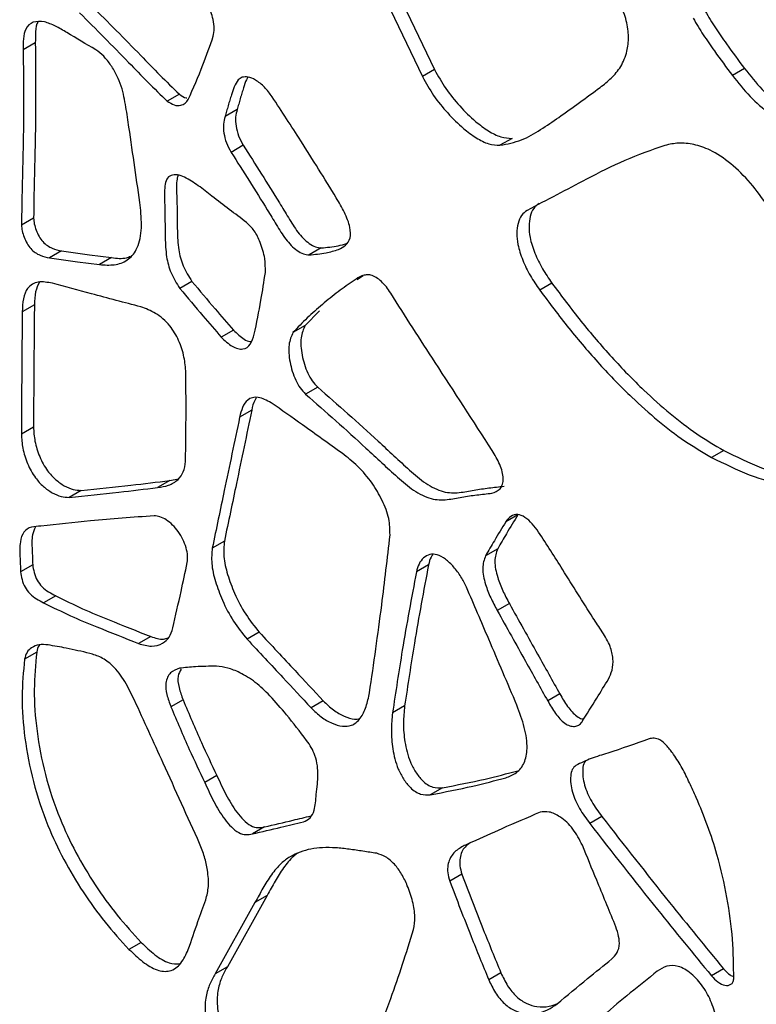
# Model space of a CAD drawing. Units: millimetres. Extents: x 17 to 225, y 22 to 201.
# Drawn here: x 195 to 200, y 142 to 148 of the extents above; entities that cross this region are included whole.
import ezdxf

# ---------------------------------------------------------------- set-up
doc = ezdxf.new("R2010")
doc.units = ezdxf.units.MM

msp = doc.modelspace()

# ---------------------------------------------------------------- linework, layer by layer
at = {"color": 7, "linetype": 'Continuous', "lineweight": 25}
for p, q in [((194.9415, 148.1179), (194.8629, 148.0725)), ((197.5305, 147.9446), (197.4519, 147.8992)), ((199.5394, 147.9518), (199.4608, 147.9065)), ((195.8752, 147.786), (195.7967, 147.7407)), ((196.25, 147.6853), (196.1714, 147.6399)), ((198.0325, 147.4991), (197.9539, 147.4538)), ((196.2895, 147.4538), (196.2109, 147.4084)), ((194.9304, 146.9826), (194.8519, 146.9372)), ((195.1114, 146.7696), (195.0328, 146.7243)), ((196.7949, 146.7891), (196.7164, 146.7437)), ((195.4363, 146.7255), (195.3577, 146.6801)), ((197.0665, 146.6086), (197.0283, 146.5813)), ((195.957, 146.5715), (195.8784, 146.5262)), ((198.29, 146.5611), (198.2115, 146.5157)), ((194.9353, 146.4189), (194.8567, 146.3736)), ((196.7831, 146.38), (196.6906, 146.2853)), ((196.6906, 146.2853), (196.612, 146.24)), ((196.2256, 146.2555), (196.147, 146.2102)), ((196.7721, 145.8863), (196.6935, 145.841)), ((196.3447, 145.7366), (196.2661, 145.6912)), ((194.9294, 145.627), (194.8508, 145.5817)), ((199.4046, 145.4759), (199.326, 145.4305)), ((195.8131, 145.2804), (195.7346, 145.2351)), ((195.8131, 145.2804), (195.8696, 145.2923)), ((195.2394, 145.2166), (195.1608, 145.1712)), ((198.0705, 145.058), (197.9919, 145.0126)), ((196.1674, 144.8881), (196.0888, 144.8427)), ((197.9391, 144.8384), (197.8605, 144.793)), ((194.9243, 144.7337), (194.8458, 144.6883)), ((197.4909, 144.7341), (197.4124, 144.6887)), ((195.074, 144.5337), (194.9954, 144.4884)), ((198.0149, 144.4825), (197.9363, 144.4371)), ((196.3931, 144.2969), (196.3145, 144.2515)), ((195.6893, 144.2689), (195.6108, 144.2235)), ((194.9504, 144.1671), (194.8718, 144.1217)), ((198.3424, 143.8964), (198.2638, 143.8511)), ((195.8993, 143.858), (195.8207, 143.8126)), ((196.8084, 143.8518), (196.7298, 143.8065)), ((197.336, 143.8187), (197.2575, 143.7733)), ((196.1181, 143.3676), (196.0395, 143.3222)), ((197.581, 143.2883), (197.5024, 143.243)), ((198.6141, 143.1025), (198.5356, 143.0572)), ((196.4271, 143.0342), (196.3485, 142.9889)), ((197.7069, 142.7277), (197.6284, 142.6823)), ((196.4442, 142.5899), (196.1868, 142.1279)), ((196.4442, 142.5899), (196.3657, 142.5445)), ((196.3657, 142.5445), (196.1082, 142.0825)), ((195.6272, 142.286), (195.5486, 142.2407)), ((196.1868, 142.1279), (196.1082, 142.0825)), ((199.4034, 142.1146), (199.3249, 142.0693)), ((197.9597, 142.0894), (197.8811, 142.044))]:
    msp.add_line(p, q, dxfattribs=at)
at = {"color": 7, "linetype": 'Continuous', "lineweight": 25, "flags": 128}
for points in [[(196.8611, 149.1328), (197.1919, 148.442), (197.4519, 147.8992)], [(196.9396, 149.1781), (197.2705, 148.4873), (197.5305, 147.9446)], [(195.1114, 146.7696), (195.2933, 146.7449), (195.4363, 146.7255)], [(195.0328, 146.7243), (195.2148, 146.6995), (195.3577, 146.6801)]]:
    msp.add_lwpolyline(points, dxfattribs=at)
at = {"color": 7, "linetype": 'Continuous', "lineweight": 25}
for points, knots in [([(198.6038, 147.8292), (198.6284, 147.8485), (198.6776, 147.8872), (198.7401, 147.9614), (198.7789, 148.052), (198.791, 148.1543), (198.7776, 148.2608), (198.7358, 148.3729), (198.6951, 148.4426), (198.6747, 148.4776)], [0, 0, 0, 0, 0.167179, 0.334445, 0.50009, 0.625512, 0.749601, 0.874497, 1, 1, 1, 1]), ([(196.0952, 148.1614), (196.0984, 148.1774), (196.1048, 148.2098), (196.0964, 148.2655), (196.0812, 148.319), (196.0628, 148.3492), (196.0537, 148.3641)], [0, 0, 0, 0, 0.277441, 0.561157, 0.784374, 1, 1, 1, 1]), ([(195.2288, 148.3124), (195.3351, 148.2063), (195.4831, 148.0585), (195.6702, 147.8624), (195.7545, 147.7812), (195.7967, 147.7407)], [0, 0, 0, 0, 0.559873, 0.780097, 1, 1, 1, 1]), ([(195.3074, 148.3577), (195.4136, 148.2517), (195.5617, 148.1039), (195.7487, 147.9078), (195.8331, 147.8266), (195.8752, 147.786)], [0, 0, 0, 0, 0.559873, 0.780097, 1, 1, 1, 1]), ([(199.2846, 148.3235), (199.3063, 148.2871), (199.3497, 148.2142), (199.4362, 148.0912), (199.5002, 148.0047), (199.5394, 147.9518)], [0, 0, 0, 0, 0.27986, 0.55973, 1, 1, 1, 1]), ([(195.0001, 148.2547), (194.9749, 148.2567), (194.925, 148.2606), (194.8768, 148.2166), (194.8622, 148.1461), (194.8627, 148.0971), (194.8629, 148.0725)], [0, 0, 0, 0, 0.28233, 0.560632, 0.779018, 1, 1, 1, 1]), ([(194.9591, 148.253), (194.9588, 148.2527), (194.9456, 148.2407), (194.9425, 148.1891), (194.9418, 148.1417), (194.9415, 148.1179)], [0, 0, 0, 0, 0.012406, 0.503285, 1, 1, 1, 1]), ([(195.3328, 148.0735), (195.2707, 148.11), (195.1839, 148.161), (195.0722, 148.23), (195.024, 148.2465), (195.0001, 148.2547)], [0, 0, 0, 0, 0.559197, 0.781038, 1, 1, 1, 1]), ([(199.206, 148.2782), (199.2277, 148.2417), (199.2711, 148.1689), (199.3577, 148.0458), (199.4217, 147.9593), (199.4608, 147.9065)], [0, 0, 0, 0, 0.27986, 0.55973, 1, 1, 1, 1]), ([(194.9415, 148.1179), (194.9432, 147.9037), (194.9457, 147.6054), (194.9337, 147.2319), (194.9315, 147.0657), (194.9304, 146.9826)], [0, 0, 0, 0, 0.5598975, 0.7799924, 1, 1, 1, 1]), ([(195.9323, 147.7501), (195.9654, 147.8242), (196.0245, 147.9565), (196.0736, 148.0988), (196.0952, 148.1614)], [0, 0, 0, 0, 0.560007, 1, 1, 1, 1]), ([(194.8629, 148.0725), (194.8647, 147.8583), (194.8671, 147.56), (194.8551, 147.1866), (194.8529, 147.0203), (194.8519, 146.9372)], [0, 0, 0, 0, 0.5598975, 0.7799924, 1, 1, 1, 1]), ([(195.6238, 147.0495), (195.599, 147.2233), (195.5681, 147.4408), (195.5294, 147.7018), (195.5089, 147.8137), (195.4723, 147.9065), (195.4334, 147.9732), (195.3863, 148.0341), (195.3505, 148.0605), (195.3328, 148.0735)], [0, 0, 0, 0, 0.496473, 0.620833, 0.74572, 0.808357, 0.873089, 0.937604, 1, 1, 1, 1]), ([(197.5305, 147.9446), (197.5534, 147.9032), (197.6005, 147.818), (197.6934, 147.7056), (197.7873, 147.6125), (197.8776, 147.5458), (197.9598, 147.5033), (198.0085, 147.5005), (198.0325, 147.4991)], [0, 0, 0, 0, 0.179549, 0.369066, 0.564161, 0.714558, 0.859258, 1, 1, 1, 1]), ([(199.5394, 147.9518), (199.5768, 147.905), (199.6519, 147.8111), (199.7797, 147.7012), (199.9183, 147.6226), (200.0609, 147.5808), (200.1539, 147.5769), (200.2004, 147.575)], [0, 0, 0, 0, 0.186213, 0.373107, 0.558626, 0.779287, 1, 1, 1, 1]), ([(196.2818, 147.8953), (196.2731, 147.8901), (196.251, 147.8769), (196.2304, 147.8344), (196.2148, 147.7878), (196.202, 147.7464), (196.1916, 147.711), (196.1815, 147.6754), (196.1748, 147.6518), (196.1714, 147.6399)], [0, 0, 0, 0, 0.123092, 0.311946, 0.50381, 0.62908, 0.752879, 0.876195, 1, 1, 1, 1]), ([(196.3203, 147.8967), (196.3167, 147.8911), (196.3041, 147.871), (196.2937, 147.8328), (196.2805, 147.7918), (196.2702, 147.7563), (196.2601, 147.7208), (196.2534, 147.6971), (196.25, 147.6853)], [0, 0, 0, 0, 0.098839, 0.350128, 0.514196, 0.676339, 0.83785, 1, 1, 1, 1]), ([(196.4768, 147.7683), (196.461, 147.7901), (196.4285, 147.8348), (196.373, 147.8774), (196.3211, 147.9013), (196.2947, 147.8973), (196.2818, 147.8953)], [0, 0, 0, 0, 0.272213, 0.558604, 0.784283, 1, 1, 1, 1]), ([(197.4519, 147.8992), (197.4748, 147.8578), (197.5219, 147.7727), (197.6149, 147.6603), (197.7087, 147.5671), (197.7991, 147.5004), (197.8813, 147.458), (197.9299, 147.4551), (197.9539, 147.4538)], [0, 0, 0, 0, 0.179549, 0.369066, 0.564161, 0.714558, 0.859258, 1, 1, 1, 1]), ([(199.4608, 147.9065), (199.4983, 147.8596), (199.5733, 147.7658), (199.7011, 147.6559), (199.8397, 147.5773), (199.9823, 147.5354), (200.0753, 147.5315), (200.1218, 147.5296)], [0, 0, 0, 0, 0.186213, 0.373107, 0.558626, 0.779287, 1, 1, 1, 1]), ([(197.9539, 147.4538), (198.0015, 147.463), (198.0972, 147.4816), (198.2183, 147.5548), (198.3871, 147.6705), (198.5146, 147.7638), (198.6038, 147.8292)], [0, 0, 0, 0, 0.185751, 0.373263, 0.56116, 1, 1, 1, 1]), ([(195.7967, 147.7407), (195.8116, 147.7306), (195.8429, 147.7096), (195.8827, 147.7112), (195.9142, 147.7234), (195.9264, 147.7414), (195.9323, 147.7501)], [0, 0, 0, 0, 0.26611, 0.554882, 0.784561, 1, 1, 1, 1]), ([(195.8752, 147.786), (195.8906, 147.7741), (195.9075, 147.761), (195.9222, 147.7607), (195.9235, 147.7607)], [0, 0, 0, 0, 0.907864, 1, 1, 1, 1]), ([(196.8926, 147.1141), (196.8166, 147.2375), (196.6809, 147.4578), (196.5392, 147.6734), (196.4768, 147.7683)], [0, 0, 0, 0, 0.560093, 1, 1, 1, 1]), ([(196.25, 147.6853), (196.2458, 147.67), (196.2371, 147.6387), (196.2408, 147.5793), (196.2564, 147.5151), (196.2786, 147.474), (196.2895, 147.4538)], [0, 0, 0, 0, 0.243879, 0.497187, 0.752979, 1, 1, 1, 1]), ([(196.1714, 147.6399), (196.1672, 147.6246), (196.1585, 147.5933), (196.1622, 147.534), (196.1778, 147.4697), (196.2, 147.4286), (196.2109, 147.4084)], [0, 0, 0, 0, 0.243879, 0.497187, 0.752979, 1, 1, 1, 1]), ([(196.2109, 147.4084), (196.2899, 147.2846), (196.389, 147.1291), (196.5039, 146.9397), (196.5621, 146.8435), (196.6256, 146.7777), (196.6795, 146.7467), (196.7042, 146.7447), (196.7164, 146.7437)], [0, 0, 0, 0, 0.496055, 0.622506, 0.748573, 0.873083, 0.937389, 1, 1, 1, 1]), ([(196.2895, 147.4538), (196.3685, 147.3299), (196.4676, 147.1745), (196.5825, 146.9851), (196.6407, 146.8888), (196.7042, 146.8231), (196.7581, 146.7921), (196.7828, 146.7901), (196.7949, 146.7891)], [0, 0, 0, 0, 0.496055, 0.622506, 0.748573, 0.873083, 0.937389, 1, 1, 1, 1]), ([(199.0237, 147.4536), (198.9358, 147.4227), (198.76, 147.3609), (198.4676, 147.2094), (198.2578, 147.0992), (198.1296, 147.0319)], [0, 0, 0, 0, 0.279726, 0.55985, 1, 1, 1, 1]), ([(199.6925, 147.0589), (199.6553, 147.11), (199.5808, 147.2125), (199.4518, 147.3397), (199.3249, 147.4243), (199.2106, 147.4623), (199.1114, 147.4727), (199.0528, 147.4599), (199.0237, 147.4536)], [0, 0, 0, 0, 0.186477, 0.373944, 0.559282, 0.705964, 0.853728, 1, 1, 1, 1]), ([(195.9094, 147.2479), (195.8937, 147.2539), (195.8622, 147.2659), (195.8207, 147.2622), (195.7905, 147.2372), (195.7765, 147.174), (195.7804, 147.0824), (195.782, 146.9703), (195.7835, 146.8549), (195.7871, 146.7423), (195.816, 146.6248), (195.8576, 146.559), (195.8784, 146.5262)], [0, 0, 0, 0, 0.064009, 0.128557, 0.189552, 0.250939, 0.379331, 0.502308, 0.641041, 0.780576, 0.890323, 1, 1, 1, 1]), ([(195.8673, 147.261), (195.8646, 147.2527), (195.8526, 147.2146), (195.86, 147.1267), (195.8602, 147.0159), (195.8622, 146.9002), (195.8657, 146.7877), (195.8946, 146.6701), (195.9362, 146.6044), (195.957, 146.5715)], [0, 0, 0, 0, 0.045888, 0.209426, 0.366068, 0.542778, 0.720509, 0.8603, 1, 1, 1, 1]), ([(196.3106, 146.9545), (196.2358, 147.0099), (196.1314, 147.0872), (195.9987, 147.1951), (195.9391, 147.2304), (195.9094, 147.2479)], [0, 0, 0, 0, 0.559395, 0.780692, 1, 1, 1, 1]), ([(196.9076, 146.7786), (196.9233, 146.7864), (196.9542, 146.8018), (196.9871, 146.8466), (196.9849, 146.9274), (196.9472, 147.0207), (196.9109, 147.0828), (196.8926, 147.1141)], [0, 0, 0, 0, 0.190232, 0.375287, 0.548955, 0.77208, 1, 1, 1, 1]), ([(195.3577, 146.6801), (195.3904, 146.6781), (195.456, 146.6739), (195.5404, 146.7039), (195.605, 146.7765), (195.6351, 146.8967), (195.6276, 146.9985), (195.6238, 147.0495)], [0, 0, 0, 0, 0.1868383, 0.3741733, 0.5587948, 0.779382, 1, 1, 1, 1]), ([(198.1296, 147.0319), (198.1168, 147.0223), (198.0906, 147.0029), (198.0695, 146.9495), (198.0611, 146.8853), (198.0691, 146.8037), (198.0993, 146.7086), (198.1487, 146.6076), (198.1906, 146.5462), (198.2115, 146.5157)], [0, 0, 0, 0, 0.122565, 0.248673, 0.376013, 0.501403, 0.667069, 0.834612, 1, 1, 1, 1]), ([(198.2082, 147.0773), (198.1953, 147.0677), (198.1692, 147.0483), (198.148, 146.9949), (198.1397, 146.9306), (198.1476, 146.849), (198.1778, 146.754), (198.2272, 146.653), (198.2692, 146.5916), (198.29, 146.5611)], [0, 0, 0, 0, 0.122565, 0.248673, 0.376013, 0.501403, 0.667069, 0.834612, 1, 1, 1, 1]), ([(194.9304, 146.9826), (194.9315, 146.9701), (194.9335, 146.9447), (194.9462, 146.9036), (194.9645, 146.8637), (194.9983, 146.8164), (195.0525, 146.7814), (195.0915, 146.7736), (195.1114, 146.7696)], [0, 0, 0, 0, 0.125107, 0.254276, 0.380901, 0.501638, 0.745561, 1, 1, 1, 1]), ([(194.8519, 146.9372), (194.8529, 146.9247), (194.855, 146.8993), (194.8676, 146.8583), (194.886, 146.8184), (194.9197, 146.771), (194.9739, 146.736), (195.0129, 146.7282), (195.0328, 146.7243)], [0, 0, 0, 0, 0.125107, 0.254276, 0.380901, 0.501638, 0.745561, 1, 1, 1, 1]), ([(196.4328, 146.6299), (196.4331, 146.6594), (196.4336, 146.7203), (196.4053, 146.8151), (196.365, 146.9013), (196.3282, 146.9373), (196.3106, 146.9545)], [0, 0, 0, 0, 0.28071, 0.579114, 0.798666, 1, 1, 1, 1]), ([(196.7164, 146.7437), (196.7535, 146.7469), (196.8198, 146.7526), (196.8808, 146.7707), (196.9076, 146.7786)], [0, 0, 0, 0, 0.560367, 1, 1, 1, 1]), ([(196.7949, 146.7891), (196.8322, 146.7921), (196.889, 146.7966), (196.9413, 146.8117), (196.9593, 146.8169)], [0, 0, 0, 0, 0.6556656, 1, 1, 1, 1]), ([(195.4363, 146.7255), (195.4699, 146.7215), (195.514, 146.7164), (195.5497, 146.7313), (195.5582, 146.7349)], [0, 0, 0, 0, 0.761562, 1, 1, 1, 1]), ([(196.3612, 146.2284), (196.3762, 146.302), (196.403, 146.4335), (196.4237, 146.5699), (196.4328, 146.6299)], [0, 0, 0, 0, 0.5599997, 1, 1, 1, 1]), ([(197.009, 146.5784), (196.9742, 146.5541), (196.9034, 146.5048), (196.8025, 146.4225), (196.7033, 146.3364), (196.6424, 146.2721), (196.612, 146.24)], [0, 0, 0, 0, 0.246134, 0.499959, 0.750055, 1, 1, 1, 1]), ([(197.2455, 146.4959), (197.2364, 146.5095), (197.2181, 146.537), (197.1855, 146.5716), (197.1513, 146.5988), (197.117, 146.614), (197.086, 146.6153), (197.0488, 146.6049), (197.025, 146.589), (197.009, 146.5784)], [0, 0, 0, 0, 0.125283, 0.253458, 0.379109, 0.499814, 0.620732, 0.746207, 1, 1, 1, 1]), ([(195.0524, 146.5597), (195.0208, 146.5653), (194.958, 146.5763), (194.8895, 146.5383), (194.8609, 146.461), (194.8581, 146.4028), (194.8567, 146.3736)], [0, 0, 0, 0, 0.282675, 0.560519, 0.779052, 1, 1, 1, 1]), ([(194.9681, 146.5661), (194.9584, 146.5466), (194.938, 146.5055), (194.9362, 146.4487), (194.9353, 146.4189)], [0, 0, 0, 0, 0.4760297, 1, 1, 1, 1]), ([(195.626, 146.4062), (195.519, 146.4343), (195.328, 146.4845), (195.1366, 146.5367), (195.0524, 146.5597)], [0, 0, 0, 0, 0.559999, 1, 1, 1, 1]), ([(195.8784, 146.5262), (195.9282, 146.4666), (196.0171, 146.3603), (196.1074, 146.256), (196.147, 146.2102)], [0, 0, 0, 0, 0.559949, 1, 1, 1, 1]), ([(195.957, 146.5715), (196.0068, 146.512), (196.0957, 146.4056), (196.1859, 146.3014), (196.2256, 146.2555)], [0, 0, 0, 0, 0.559949, 1, 1, 1, 1]), ([(198.2115, 146.5157), (198.2738, 146.4325), (198.3988, 146.2657), (198.5985, 146.0321), (198.7923, 145.8315), (198.9774, 145.6667), (199.1508, 145.5329), (199.2677, 145.4646), (199.326, 145.4305)], [0, 0, 0, 0, 0.186683, 0.374145, 0.56116, 0.707652, 0.854005, 1, 1, 1, 1]), ([(198.29, 146.5611), (198.3524, 146.4779), (198.4774, 146.3111), (198.6771, 146.0774), (198.8708, 145.8769), (199.056, 145.7121), (199.2294, 145.5783), (199.3462, 145.51), (199.4046, 145.4759)], [0, 0, 0, 0, 0.186683, 0.374145, 0.56116, 0.707652, 0.854005, 1, 1, 1, 1]), ([(197.9036, 145.4754), (197.7805, 145.6657), (197.609, 145.9307), (197.3881, 146.2697), (197.293, 146.4205), (197.2455, 146.4959)], [0, 0, 0, 0, 0.559964, 0.779995, 1, 1, 1, 1]), ([(194.9353, 146.4189), (194.934, 146.2712), (194.9317, 146.0074), (194.9301, 145.7433), (194.9294, 145.627)], [0, 0, 0, 0, 0.56, 1, 1, 1, 1]), ([(195.9175, 145.9804), (195.915, 146.0134), (195.9098, 146.0799), (195.8756, 146.1871), (195.8126, 146.295), (195.7203, 146.3722), (195.6576, 146.3948), (195.626, 146.4062)], [0, 0, 0, 0, 0.188853, 0.379778, 0.561323, 0.778455, 1, 1, 1, 1]), ([(194.8567, 146.3736), (194.8554, 146.2259), (194.8531, 145.9621), (194.8515, 145.6979), (194.8508, 145.5817)], [0, 0, 0, 0, 0.56, 1, 1, 1, 1]), ([(196.6906, 146.2853), (196.6798, 146.2608), (196.6569, 146.2089), (196.6672, 146.0958), (196.6955, 145.9974), (196.7347, 145.9247), (196.7598, 145.8989), (196.7721, 145.8863)], [0, 0, 0, 0, 0.2430429, 0.5136323, 0.772155, 0.8888837, 1, 1, 1, 1]), ([(196.147, 146.2102), (196.1703, 146.1878), (196.2053, 146.1541), (196.2539, 146.1343), (196.2986, 146.1299), (196.3403, 146.1605), (196.3542, 146.2056), (196.3612, 146.2284)], [0, 0, 0, 0, 0.250078, 0.377397, 0.50167, 0.748796, 1, 1, 1, 1]), ([(196.2256, 146.2555), (196.2487, 146.2336), (196.2835, 146.2006), (196.3243, 146.1816), (196.3385, 146.1809), (196.3416, 146.1807)], [0, 0, 0, 0, 0.606214, 0.914846, 1, 1, 1, 1]), ([(196.612, 146.24), (196.6012, 146.2154), (196.5784, 146.1635), (196.5887, 146.0505), (196.6169, 145.9521), (196.6562, 145.8794), (196.6813, 145.8536), (196.6935, 145.841)], [0, 0, 0, 0, 0.2430429, 0.5136323, 0.772155, 0.8888837, 1, 1, 1, 1]), ([(195.9154, 145.4043), (195.9169, 145.5112), (195.9196, 145.7021), (195.9181, 145.8953), (195.9175, 145.9804)], [0, 0, 0, 0, 0.5599848, 1, 1, 1, 1]), ([(196.7721, 145.8863), (196.9032, 145.7712), (197.0686, 145.6259), (197.2656, 145.4408), (197.3679, 145.3482), (197.4738, 145.2554), (197.5881, 145.1997), (197.6916, 145.1993), (197.7856, 145.2193), (197.8826, 145.233), (197.9478, 145.2403), (197.9804, 145.244)], [0, 0, 0, 0, 0.313591, 0.395743, 0.47785, 0.559997, 0.647785, 0.735874, 0.824034, 0.912044, 1, 1, 1, 1]), ([(196.4712, 145.7846), (196.4424, 145.7996), (196.385, 145.8294), (196.3174, 145.8117), (196.2824, 145.7569), (196.2716, 145.7132), (196.2661, 145.6912)], [0, 0, 0, 0, 0.281241, 0.5591, 0.778623, 1, 1, 1, 1]), ([(196.3749, 145.8159), (196.371, 145.8108), (196.3553, 145.7903), (196.3492, 145.7596), (196.3447, 145.7366)], [0, 0, 0, 0, 0.250254, 1, 1, 1, 1]), ([(196.6935, 145.841), (196.8246, 145.7258), (196.99, 145.5805), (197.1871, 145.3954), (197.2893, 145.3029), (197.3953, 145.2101), (197.5095, 145.1543), (197.613, 145.1539), (197.7071, 145.1739), (197.804, 145.1877), (197.8693, 145.195), (197.9019, 145.1986)], [0, 0, 0, 0, 0.313591, 0.395743, 0.47785, 0.559997, 0.647785, 0.735874, 0.824034, 0.912044, 1, 1, 1, 1]), ([(196.9302, 145.4571), (196.8446, 145.5187), (196.6917, 145.6288), (196.5386, 145.737), (196.4712, 145.7846)], [0, 0, 0, 0, 0.559994, 1, 1, 1, 1]), ([(196.2661, 145.6912), (196.233, 145.5329), (196.1738, 145.2501), (196.1148, 144.9672), (196.0888, 144.8427)], [0, 0, 0, 0, 0.56, 1, 1, 1, 1]), ([(196.3447, 145.7366), (196.3115, 145.5782), (196.2524, 145.2954), (196.1934, 145.0125), (196.1674, 144.8881)], [0, 0, 0, 0, 0.56, 1, 1, 1, 1]), ([(194.9294, 145.627), (194.9313, 145.5967), (194.9353, 145.5355), (194.966, 145.4361), (195.0134, 145.3475), (195.0723, 145.2845), (195.1296, 145.2445), (195.1874, 145.219), (195.2223, 145.2174), (195.2394, 145.2166)], [0, 0, 0, 0, 0.16636, 0.335817, 0.499163, 0.621839, 0.748497, 0.876318, 1, 1, 1, 1]), ([(194.8508, 145.5817), (194.8528, 145.5513), (194.8567, 145.4901), (194.8874, 145.3907), (194.9348, 145.3022), (194.9937, 145.2392), (195.051, 145.1992), (195.1088, 145.1737), (195.1437, 145.172), (195.1608, 145.1712)], [0, 0, 0, 0, 0.16636, 0.335817, 0.499163, 0.621839, 0.748497, 0.876318, 1, 1, 1, 1]), ([(197.2412, 144.9274), (197.2407, 144.9619), (197.2396, 145.0326), (197.1929, 145.1529), (197.1243, 145.2708), (197.0333, 145.3769), (196.9645, 145.4304), (196.9302, 145.4571)], [0, 0, 0, 0, 0.183043, 0.37419, 0.564296, 0.782872, 1, 1, 1, 1]), ([(197.9019, 145.1986), (197.9213, 145.2052), (197.9504, 145.2151), (197.9715, 145.2542), (197.9794, 145.3048), (197.9559, 145.387), (197.9212, 145.4456), (197.9036, 145.4754)], [0, 0, 0, 0, 0.252445, 0.37929, 0.50118, 0.7463, 1, 1, 1, 1]), ([(199.326, 145.4305), (199.4079, 145.3903), (199.572, 145.3096), (199.8124, 145.2402), (200.0261, 145.2132), (200.2097, 145.227), (200.3668, 145.2641), (200.4719, 145.2879), (200.5244, 145.2998)], [0, 0, 0, 0, 0.186743, 0.374693, 0.56208, 0.708246, 0.854104, 1, 1, 1, 1]), ([(199.4046, 145.4759), (199.4864, 145.4357), (199.6506, 145.355), (199.8909, 145.2855), (200.1047, 145.2585), (200.2883, 145.2723), (200.4454, 145.3095), (200.5505, 145.3332), (200.603, 145.3451)], [0, 0, 0, 0, 0.186743, 0.374693, 0.56208, 0.708246, 0.854104, 1, 1, 1, 1]), ([(195.7346, 145.2351), (195.7587, 145.2385), (195.808, 145.2456), (195.8646, 145.2809), (195.9051, 145.3324), (195.912, 145.3806), (195.9154, 145.4043)], [0, 0, 0, 0, 0.274829, 0.561029, 0.784188, 1, 1, 1, 1]), ([(195.2394, 145.2166), (195.3469, 145.2274), (195.539, 145.2466), (195.7294, 145.2701), (195.8131, 145.2804)], [0, 0, 0, 0, 0.5599887, 1, 1, 1, 1]), ([(195.1608, 145.1712), (195.2684, 145.182), (195.4604, 145.2012), (195.6508, 145.2247), (195.7346, 145.2351)], [0, 0, 0, 0, 0.5599887, 1, 1, 1, 1]), ([(195.712, 145.0519), (195.574, 145.0416), (195.3277, 145.023), (195.0845, 144.9964), (194.9775, 144.9847)], [0, 0, 0, 0, 0.559953, 1, 1, 1, 1]), ([(195.9267, 144.7484), (195.9281, 144.7629), (195.9309, 144.7925), (195.9199, 144.8452), (195.8998, 144.899), (195.8699, 144.9506), (195.8321, 144.9939), (195.791, 145.0263), (195.7495, 145.0481), (195.7243, 145.0507), (195.712, 145.0519)], [0, 0, 0, 0, 0.121172, 0.246653, 0.373689, 0.499787, 0.625858, 0.75286, 0.878535, 1, 1, 1, 1]), ([(198.0705, 145.058), (198.0456, 145.0174), (198.0011, 144.9451), (197.958, 144.871), (197.9391, 144.8384)], [0, 0, 0, 0, 0.560008, 1, 1, 1, 1]), ([(198.2048, 144.9461), (198.1914, 144.9645), (198.1644, 145.0016), (198.117, 145.0442), (198.065, 145.0669), (198.0214, 145.0519), (198.0019, 145.0258), (197.9919, 145.0126)], [0, 0, 0, 0, 0.189151, 0.379689, 0.560087, 0.777427, 1, 1, 1, 1]), ([(194.9775, 144.9847), (194.9565, 144.9839), (194.9147, 144.9822), (194.8627, 144.9526), (194.8394, 144.8806), (194.8419, 144.7869), (194.8445, 144.7212), (194.8458, 144.6883)], [0, 0, 0, 0, 0.187892, 0.372884, 0.560448, 0.780375, 1, 1, 1, 1]), ([(194.9423, 144.9807), (194.9346, 144.9639), (194.916, 144.9235), (194.921, 144.8316), (194.9232, 144.7663), (194.9243, 144.7337)], [0, 0, 0, 0, 0.260717, 0.630613, 1, 1, 1, 1]), ([(197.9919, 145.0126), (197.967, 144.9721), (197.9225, 144.8997), (197.8795, 144.8256), (197.8605, 144.793)], [0, 0, 0, 0, 0.560008, 1, 1, 1, 1]), ([(197.1083, 143.9044), (197.1356, 144.0934), (197.1844, 144.4312), (197.2238, 144.7757), (197.2412, 144.9274)], [0, 0, 0, 0, 0.559946, 1, 1, 1, 1]), ([(198.5571, 144.3907), (198.4918, 144.4948), (198.3753, 144.6806), (198.2569, 144.8649), (198.2048, 144.9461)], [0, 0, 0, 0, 0.560018, 1, 1, 1, 1]), ([(196.1674, 144.8881), (196.1644, 144.8554), (196.1584, 144.789), (196.1857, 144.6697), (196.2332, 144.5426), (196.301, 144.4117), (196.3628, 144.3346), (196.3931, 144.2969)], [0, 0, 0, 0, 0.18193, 0.37038, 0.563421, 0.786487, 1, 1, 1, 1]), ([(196.0888, 144.8427), (196.0859, 144.8101), (196.0799, 144.7437), (196.1071, 144.6243), (196.1546, 144.4972), (196.2224, 144.3664), (196.2843, 144.2892), (196.3145, 144.2515)], [0, 0, 0, 0, 0.1819301, 0.3703798, 0.5634214, 0.7864873, 1, 1, 1, 1]), ([(197.7372, 144.5882), (197.7259, 144.6114), (197.7029, 144.6587), (197.655, 144.7215), (197.602, 144.773), (197.5462, 144.8041), (197.4965, 144.8038), (197.457, 144.7807), (197.4268, 144.7426), (197.4171, 144.7064), (197.4124, 144.6887)], [0, 0, 0, 0, 0.1234417, 0.2522092, 0.3787528, 0.4993222, 0.6201133, 0.7469036, 0.876091, 1, 1, 1, 1]), ([(197.5191, 144.7997), (197.5151, 144.7949), (197.501, 144.7783), (197.4951, 144.7525), (197.4909, 144.7341)], [0, 0, 0, 0, 0.286661, 1, 1, 1, 1]), ([(197.8605, 144.793), (197.8516, 144.7674), (197.8338, 144.7162), (197.8558, 144.6135), (197.8921, 144.5205), (197.9216, 144.4649), (197.9363, 144.4371)], [0, 0, 0, 0, 0.276146, 0.552856, 0.777371, 1, 1, 1, 1]), ([(197.9391, 144.8384), (197.9302, 144.8128), (197.9124, 144.7615), (197.9344, 144.6588), (197.9706, 144.5659), (198.0002, 144.5102), (198.0149, 144.4825)], [0, 0, 0, 0, 0.276146, 0.552856, 0.777371, 1, 1, 1, 1]), ([(194.9243, 144.7337), (194.9268, 144.7173), (194.9318, 144.6848), (194.9511, 144.6341), (194.9851, 144.5865), (195.0286, 144.5571), (195.0587, 144.5416), (195.074, 144.5337)], [0, 0, 0, 0, 0.190711, 0.380797, 0.558073, 0.775479, 1, 1, 1, 1]), ([(195.8329, 144.3248), (195.8508, 144.4035), (195.883, 144.544), (195.9133, 144.6859), (195.9267, 144.7484)], [0, 0, 0, 0, 0.560002, 1, 1, 1, 1]), ([(197.4909, 144.7341), (197.4593, 144.5653), (197.4028, 144.264), (197.3564, 143.9548), (197.336, 143.8187)], [0, 0, 0, 0, 0.560023, 1, 1, 1, 1]), ([(194.8458, 144.6883), (194.8483, 144.672), (194.8533, 144.6394), (194.8726, 144.5888), (194.9065, 144.5411), (194.95, 144.5117), (194.9801, 144.4962), (194.9954, 144.4884)], [0, 0, 0, 0, 0.190711, 0.380797, 0.558073, 0.775479, 1, 1, 1, 1]), ([(197.4124, 144.6887), (197.3807, 144.52), (197.3242, 144.2186), (197.2779, 143.9094), (197.2575, 143.7733)], [0, 0, 0, 0, 0.560023, 1, 1, 1, 1]), ([(195.074, 144.5337), (195.1318, 144.5047), (195.2474, 144.4468), (195.4522, 144.3634), (195.5994, 144.3047), (195.6893, 144.2689)], [0, 0, 0, 0, 0.279743, 0.559878, 1, 1, 1, 1]), ([(198.0636, 143.8234), (198.0029, 143.9662), (197.8944, 144.2212), (197.7852, 144.4761), (197.7372, 144.5882)], [0, 0, 0, 0, 0.5600043, 1, 1, 1, 1]), ([(194.9954, 144.4884), (195.0532, 144.4594), (195.1688, 144.4014), (195.3736, 144.3181), (195.5208, 144.2594), (195.6108, 144.2235)], [0, 0, 0, 0, 0.279743, 0.559878, 1, 1, 1, 1]), ([(198.0149, 144.4825), (198.076, 144.3731), (198.185, 144.1776), (198.2943, 143.9824), (198.3424, 143.8964)], [0, 0, 0, 0, 0.56, 1, 1, 1, 1]), ([(197.9363, 144.4371), (197.9974, 144.3277), (198.1064, 144.1323), (198.2157, 143.937), (198.2638, 143.8511)], [0, 0, 0, 0, 0.56, 1, 1, 1, 1]), ([(198.6574, 143.9927), (198.6661, 144.0114), (198.6836, 144.0489), (198.6904, 144.1216), (198.6713, 144.2115), (198.6171, 144.301), (198.5773, 144.3605), (198.5571, 144.3907)], [0, 0, 0, 0, 0.191102, 0.382611, 0.561624, 0.777111, 1, 1, 1, 1]), ([(195.6108, 144.2235), (195.6394, 144.2155), (195.6972, 144.1994), (195.7641, 144.2194), (195.8123, 144.2607), (195.826, 144.3036), (195.8329, 144.3248)], [0, 0, 0, 0, 0.279473, 0.563984, 0.784079, 1, 1, 1, 1]), ([(196.3931, 144.2969), (196.4706, 144.2139), (196.6091, 144.0657), (196.7475, 143.9172), (196.8084, 143.8518)], [0, 0, 0, 0, 0.559984, 1, 1, 1, 1]), ([(195.0238, 144.2149), (195.0042, 144.2164), (194.9648, 144.2194), (194.9193, 144.2005), (194.8849, 144.17), (194.8762, 144.1377), (194.8718, 144.1217)], [0, 0, 0, 0, 0.2800539, 0.5631989, 0.7835842, 1, 1, 1, 1]), ([(194.9699, 144.2153), (194.9687, 144.2141), (194.9576, 144.2035), (194.9538, 144.1842), (194.9504, 144.1671)], [0, 0, 0, 0, 0.109881, 1, 1, 1, 1]), ([(195.294, 144.16), (195.2432, 144.1717), (195.1526, 144.1924), (195.0631, 144.208), (195.0238, 144.2149)], [0, 0, 0, 0, 0.5600156, 1, 1, 1, 1]), ([(195.6893, 144.2689), (195.7186, 144.2593), (195.7605, 144.2456), (195.7934, 144.257), (195.8032, 144.2604)], [0, 0, 0, 0, 0.70065, 1, 1, 1, 1]), ([(196.3145, 144.2515), (196.3921, 144.1685), (196.5306, 144.0203), (196.6689, 143.8718), (196.7298, 143.8065)], [0, 0, 0, 0, 0.559984, 1, 1, 1, 1]), ([(194.9504, 144.1671), (194.9428, 144.087), (194.9274, 143.9258), (194.947, 143.6575), (195.0006, 143.3763), (195.088, 143.1089), (195.2013, 142.8672), (195.3275, 142.6561), (195.4696, 142.4583), (195.5748, 142.3433), (195.6272, 142.286)], [0, 0, 0, 0, 0.139412, 0.280897, 0.422051, 0.561855, 0.67148, 0.781411, 0.891214, 1, 1, 1, 1]), ([(195.5838, 143.8568), (195.5644, 143.8974), (195.5261, 143.9777), (195.4501, 144.0799), (195.3672, 144.1374), (195.3185, 144.1525), (195.294, 144.16)], [0, 0, 0, 0, 0.283392, 0.558935, 0.778061, 1, 1, 1, 1]), ([(194.8718, 144.1217), (194.8642, 144.0417), (194.8489, 143.8805), (194.8684, 143.6121), (194.922, 143.3309), (195.0094, 143.0636), (195.1227, 142.8218), (195.2489, 142.6107), (195.3911, 142.413), (195.4963, 142.2979), (195.5486, 142.2407)], [0, 0, 0, 0, 0.139412, 0.280897, 0.422051, 0.561855, 0.67148, 0.781411, 0.891214, 1, 1, 1, 1]), ([(195.876, 144.0632), (195.8551, 144.0559), (195.8137, 144.0413), (195.7833, 143.9769), (195.7909, 143.8927), (195.8107, 143.8394), (195.8207, 143.8126)], [0, 0, 0, 0, 0.282864, 0.561834, 0.779948, 1, 1, 1, 1]), ([(195.8878, 144.058), (195.8791, 144.0441), (195.8607, 144.0145), (195.87, 143.9374), (195.8895, 143.8845), (195.8993, 143.858)], [0, 0, 0, 0, 0.305824, 0.651378, 1, 1, 1, 1]), ([(196.1159, 144.0758), (196.0702, 144.0759), (195.9885, 144.0762), (195.9104, 144.0672), (195.876, 144.0632)], [0, 0, 0, 0, 0.560024, 1, 1, 1, 1]), ([(196.4625, 143.8854), (196.4312, 143.9159), (196.368, 143.9776), (196.2738, 144.0337), (196.1883, 144.0684), (196.1398, 144.0733), (196.1159, 144.0758)], [0, 0, 0, 0, 0.276696, 0.560259, 0.782682, 1, 1, 1, 1]), ([(198.4844, 143.7139), (198.5169, 143.7657), (198.5749, 143.8583), (198.6322, 143.9516), (198.6574, 143.9927)], [0, 0, 0, 0, 0.560009, 1, 1, 1, 1]), ([(196.7298, 143.8065), (196.7514, 143.7857), (196.7952, 143.7434), (196.8654, 143.704), (196.933, 143.6836), (196.9994, 143.6897), (197.0522, 143.7358), (197.0889, 143.8118), (197.1019, 143.8736), (197.1083, 143.9044)], [0, 0, 0, 0, 0.123854, 0.251471, 0.378411, 0.501364, 0.664362, 0.832932, 1, 1, 1, 1]), ([(198.3424, 143.8964), (198.3583, 143.869), (198.3897, 143.815), (198.441, 143.7572), (198.4792, 143.7357), (198.4931, 143.7347), (198.4972, 143.7344)], [0, 0, 0, 0, 0.378419, 0.743824, 0.925022, 1, 1, 1, 1]), ([(196.0066, 142.9263), (195.9282, 143.1001), (195.7882, 143.4105), (195.6463, 143.7204), (195.5838, 143.8568)], [0, 0, 0, 0, 0.559996, 1, 1, 1, 1]), ([(195.8993, 143.858), (195.9383, 143.766), (196.008, 143.6018), (196.0844, 143.4392), (196.1181, 143.3676)], [0, 0, 0, 0, 0.560061, 1, 1, 1, 1]), ([(196.6997, 143.5956), (196.6569, 143.652), (196.5805, 143.7526), (196.4986, 143.8448), (196.4625, 143.8854)], [0, 0, 0, 0, 0.5600167, 1, 1, 1, 1]), ([(196.8084, 143.8518), (196.83, 143.831), (196.8738, 143.7886), (196.9437, 143.7501), (197.0033, 143.7294), (197.0338, 143.7347), (197.0447, 143.7366)], [0, 0, 0, 0, 0.275544, 0.559459, 0.841866, 1, 1, 1, 1]), ([(198.2638, 143.8511), (198.2797, 143.8237), (198.311, 143.77), (198.3627, 143.7109), (198.4072, 143.6881), (198.4383, 143.685), (198.466, 143.6921), (198.4783, 143.7067), (198.4844, 143.7139)], [0, 0, 0, 0, 0.253679, 0.498633, 0.620102, 0.747199, 0.875809, 1, 1, 1, 1]), ([(195.8207, 143.8126), (195.8597, 143.7206), (195.9294, 143.5565), (196.0059, 143.3938), (196.0395, 143.3222)], [0, 0, 0, 0, 0.560061, 1, 1, 1, 1]), ([(197.2575, 143.7733), (197.2538, 143.7368), (197.2465, 143.6635), (197.2555, 143.5417), (197.2819, 143.4307), (197.327, 143.3446), (197.3758, 143.2806), (197.4421, 143.2394), (197.4821, 143.2418), (197.5024, 143.243)], [0, 0, 0, 0, 0.186077, 0.373279, 0.560084, 0.655156, 0.749907, 0.873128, 1, 1, 1, 1]), ([(197.336, 143.8187), (197.3324, 143.7822), (197.3251, 143.7089), (197.3341, 143.5871), (197.3604, 143.476), (197.4056, 143.3899), (197.4543, 143.326), (197.5207, 143.2847), (197.5607, 143.2871), (197.581, 143.2883)], [0, 0, 0, 0, 0.186077, 0.373279, 0.560084, 0.655156, 0.749907, 0.873128, 1, 1, 1, 1]), ([(197.9918, 143.3529), (198.0158, 143.3624), (198.064, 143.3814), (198.1151, 143.4448), (198.1367, 143.5463), (198.1173, 143.6797), (198.0816, 143.7754), (198.0636, 143.8234)], [0, 0, 0, 0, 0.187222, 0.374827, 0.557981, 0.778407, 1, 1, 1, 1]), ([(196.7733, 143.3697), (196.773, 143.3899), (196.7725, 143.4303), (196.7579, 143.4925), (196.7325, 143.5498), (196.7106, 143.5803), (196.6997, 143.5956)], [0, 0, 0, 0, 0.2827187, 0.5652347, 0.7823193, 1, 1, 1, 1]), ([(198.9206, 143.6054), (198.8318, 143.5735), (198.7079, 143.5292), (198.5448, 143.4809), (198.4785, 143.449), (198.4454, 143.433)], [0, 0, 0, 0, 0.5598992, 0.7802089, 1, 1, 1, 1]), ([(199.0795, 143.505), (199.0658, 143.5235), (199.039, 143.5598), (198.994, 143.6016), (198.9524, 143.6124), (198.9313, 143.6077), (198.9206, 143.6054)], [0, 0, 0, 0, 0.284651, 0.557969, 0.776776, 1, 1, 1, 1]), ([(198.5099, 143.4619), (198.5069, 143.4589), (198.4955, 143.4473), (198.4869, 143.396), (198.4957, 143.3081), (198.5455, 143.1968), (198.5913, 143.1339), (198.6141, 143.1025)], [0, 0, 0, 0, 0.049233, 0.186399, 0.463032, 0.731656, 1, 1, 1, 1]), ([(199.4696, 142.0495), (199.4688, 142.1341), (199.4672, 142.3039), (199.4303, 142.5755), (199.3733, 142.8233), (199.3028, 143.0407), (199.2405, 143.196), (199.183, 143.3203), (199.1378, 143.4164), (199.0989, 143.4756), (199.0795, 143.505)], [0, 0, 0, 0, 0.186876, 0.375105, 0.562374, 0.684928, 0.807014, 0.871358, 0.936079, 1, 1, 1, 1]), ([(197.581, 143.2883), (197.6735, 143.3063), (197.8387, 143.3383), (197.9996, 143.3799), (198.0703, 143.3982)], [0, 0, 0, 0, 0.559994, 1, 1, 1, 1]), ([(198.4454, 143.433), (198.437, 143.4253), (198.4198, 143.4095), (198.4076, 143.3516), (198.4174, 143.2625), (198.4669, 143.1516), (198.5127, 143.0886), (198.5356, 143.0572)], [0, 0, 0, 0, 0.121667, 0.248383, 0.503941, 0.7521, 1, 1, 1, 1]), ([(196.0395, 143.3222), (196.0586, 143.2813), (196.0967, 143.1999), (196.1542, 143.0999), (196.2116, 143.0324), (196.2601, 142.9938), (196.308, 142.9812), (196.335, 142.9863), (196.3485, 142.9889)], [0, 0, 0, 0, 0.250628, 0.498839, 0.625021, 0.749034, 0.873537, 1, 1, 1, 1]), ([(196.1181, 143.3676), (196.1372, 143.3267), (196.1753, 143.2453), (196.2328, 143.1453), (196.2901, 143.0778), (196.3386, 143.0392), (196.3866, 143.0265), (196.4135, 143.0316), (196.4271, 143.0342)], [0, 0, 0, 0, 0.250628, 0.498839, 0.625021, 0.749034, 0.873537, 1, 1, 1, 1]), ([(196.7625, 143.2446), (196.7658, 143.267), (196.7717, 143.3072), (196.7728, 143.3506), (196.7733, 143.3697)], [0, 0, 0, 0, 0.5599594, 1, 1, 1, 1]), ([(197.5024, 143.243), (197.5949, 143.2609), (197.7601, 143.2929), (197.921, 143.3346), (197.9918, 143.3529)], [0, 0, 0, 0, 0.559994, 1, 1, 1, 1]), ([(196.6797, 143.0674), (196.6951, 143.0745), (196.7258, 143.0888), (196.7568, 143.15), (196.7603, 143.2087), (196.7625, 143.2446)], [0, 0, 0, 0, 0.281439, 0.562475, 1, 1, 1, 1]), ([(198.2141, 143.1296), (198.1312, 143.0944), (197.9832, 143.0315), (197.8369, 142.9655), (197.7725, 142.9364)], [0, 0, 0, 0, 0.559991, 1, 1, 1, 1]), ([(198.4883, 142.9155), (198.4693, 142.952), (198.431, 143.026), (198.3494, 143.1009), (198.2726, 143.1382), (198.2334, 143.1324), (198.2141, 143.1296)], [0, 0, 0, 0, 0.276625, 0.559532, 0.782798, 1, 1, 1, 1]), ([(196.3485, 142.9889), (196.4103, 143.0036), (196.5206, 143.0299), (196.6311, 143.0559), (196.6797, 143.0674)], [0, 0, 0, 0, 0.56002, 1, 1, 1, 1]), ([(196.4271, 143.0342), (196.4889, 143.049), (196.5895, 143.073), (196.6902, 143.0967), (196.729, 143.1059)], [0, 0, 0, 0, 0.614116, 1, 1, 1, 1]), ([(198.6141, 143.1025), (198.7599, 142.9159), (199.0202, 142.5826), (199.2863, 142.2576), (199.4034, 142.1146)], [0, 0, 0, 0, 0.560009, 1, 1, 1, 1]), ([(198.5356, 143.0572), (198.6813, 142.8705), (198.9416, 142.5372), (199.2078, 142.2123), (199.3249, 142.0693)], [0, 0, 0, 0, 0.560009, 1, 1, 1, 1]), ([(196.0469, 142.5624), (196.054, 142.5902), (196.0683, 142.6467), (196.0608, 142.7447), (196.0411, 142.8394), (196.018, 142.8976), (196.0066, 142.9263)], [0, 0, 0, 0, 0.276222, 0.560594, 0.783353, 1, 1, 1, 1]), ([(196.8035, 142.8999), (196.7782, 142.8976), (196.7276, 142.893), (196.657, 142.8732), (196.592, 142.843), (196.5412, 142.8048), (196.5023, 142.7638), (196.4717, 142.7244), (196.4434, 142.6818), (196.417, 142.6373), (196.3914, 142.5914), (196.3744, 142.5604), (196.3657, 142.5445)], [0, 0, 0, 0, 0.125112, 0.250713, 0.375929, 0.500377, 0.581696, 0.664044, 0.749629, 0.831807, 0.913409, 1, 1, 1, 1]), ([(197.1548, 142.8634), (197.1251, 142.8679), (197.0657, 142.8769), (196.9766, 142.8901), (196.8881, 142.9008), (196.8317, 142.9002), (196.8035, 142.8999)], [0, 0, 0, 0, 0.24983, 0.500118, 0.750295, 1, 1, 1, 1]), ([(197.7725, 142.9364), (197.7501, 142.9265), (197.7054, 142.9067), (197.6461, 142.865), (197.6157, 142.8039), (197.6131, 142.7382), (197.6233, 142.701), (197.6284, 142.6823)], [0, 0, 0, 0, 0.255471, 0.51164, 0.753744, 0.876863, 1, 1, 1, 1]), ([(197.7617, 142.9312), (197.7496, 142.923), (197.7184, 142.9019), (197.6945, 142.849), (197.6916, 142.7836), (197.7018, 142.7463), (197.7069, 142.7277)], [0, 0, 0, 0, 0.2371377, 0.615326, 0.8076486, 1, 1, 1, 1]), ([(198.6987, 142.4034), (198.6595, 142.499), (198.5895, 142.6697), (198.5192, 142.8404), (198.4883, 142.9155)], [0, 0, 0, 0, 0.5600001, 1, 1, 1, 1]), ([(196.6425, 142.8641), (196.6329, 142.8575), (196.6107, 142.8419), (196.5811, 142.809), (196.5502, 142.7699), (196.522, 142.7272), (196.4955, 142.6827), (196.47, 142.6368), (196.453, 142.6058), (196.4442, 142.5899)], [0, 0, 0, 0, 0.108553, 0.253646, 0.400574, 0.553278, 0.699903, 0.845501, 1, 1, 1, 1]), ([(197.3942, 142.369), (197.3985, 142.3959), (197.4071, 142.4505), (197.3903, 142.5507), (197.3592, 142.6449), (197.319, 142.7284), (197.2708, 142.796), (197.2122, 142.8456), (197.1739, 142.8574), (197.1548, 142.8634)], [0, 0, 0, 0, 0.1641568, 0.3326425, 0.5029431, 0.6287576, 0.7510216, 0.8757044, 1, 1, 1, 1]), ([(197.6284, 142.6823), (197.6739, 142.563), (197.7553, 142.3499), (197.8427, 142.1375), (197.8811, 142.044)], [0, 0, 0, 0, 0.559954, 1, 1, 1, 1]), ([(197.7069, 142.7277), (197.7525, 142.6084), (197.8338, 142.3953), (197.9212, 142.1829), (197.9597, 142.0894)], [0, 0, 0, 0, 0.559954, 1, 1, 1, 1]), ([(195.9333, 142.239), (195.954, 142.2999), (195.9909, 142.4086), (196.0298, 142.5154), (196.0469, 142.5624)], [0, 0, 0, 0, 0.560004, 1, 1, 1, 1]), ([(197.0289, 141.3815), (197.0661, 141.4705), (197.1406, 141.6486), (197.2688, 141.9717), (197.3466, 142.2183), (197.3942, 142.369)], [0, 0, 0, 0, 0.2799568, 0.560107, 1, 1, 1, 1]), ([(198.679, 142.1785), (198.6915, 142.1907), (198.7164, 142.215), (198.732, 142.2727), (198.7221, 142.3401), (198.7065, 142.3822), (198.6987, 142.4034)], [0, 0, 0, 0, 0.282856, 0.56068, 0.77923, 1, 1, 1, 1]), ([(195.5486, 142.2407), (195.5781, 142.2126), (195.6369, 142.1565), (195.7304, 142.1), (195.8219, 142.093), (195.8907, 142.1463), (195.9191, 142.208), (195.9333, 142.239)], [0, 0, 0, 0, 0.188307, 0.375036, 0.55474, 0.776102, 1, 1, 1, 1]), ([(195.6272, 142.286), (195.6566, 142.2582), (195.7151, 142.2027), (195.8059, 142.145), (195.8562, 142.1468), (195.879, 142.1476)], [0, 0, 0, 0, 0.3554125, 0.7078479, 1, 1, 1, 1]), ([(198.3238, 141.8871), (198.3898, 141.9419), (198.5078, 142.0397), (198.6266, 142.1361), (198.679, 142.1785)], [0, 0, 0, 0, 0.56, 1, 1, 1, 1]), ([(196.1868, 142.1279), (196.1806, 142.1169), (196.1684, 142.0951), (196.1512, 142.0611), (196.1368, 142.0237), (196.126, 141.9806), (196.1203, 141.9299), (196.1199, 141.8747), (196.1274, 141.8242), (196.1429, 141.7904), (196.1541, 141.7748), (196.1603, 141.7687), (196.1634, 141.7656)], [0, 0, 0, 0, 0.119269, 0.23621, 0.353972, 0.476558, 0.608988, 0.752657, 0.884924, 0.944585, 0.972215, 1, 1, 1, 1]), ([(199.3727, 141.5725), (199.3745, 141.6047), (199.3782, 141.6704), (199.3627, 141.7801), (199.33, 141.8929), (199.2736, 142.0021), (199.195, 142.0884), (199.1084, 142.1387), (199.0315, 142.1369), (198.9934, 142.1113), (198.9742, 142.0984)], [0, 0, 0, 0, 0.126658, 0.258074, 0.386147, 0.508347, 0.631189, 0.753675, 0.876114, 1, 1, 1, 1]), ([(199.4034, 142.1146), (199.4174, 142.0993), (199.4387, 142.0761), (199.4614, 142.067), (199.4692, 142.0639)], [0, 0, 0, 0, 0.657266, 1, 1, 1, 1]), ([(196.1082, 142.0825), (196.1021, 142.0715), (196.0898, 142.0497), (196.0727, 142.0157), (196.0582, 141.9783), (196.0475, 141.9353), (196.0417, 141.8846), (196.0414, 141.8293), (196.0489, 141.7788), (196.0644, 141.745), (196.0755, 141.7294), (196.0817, 141.7233), (196.0848, 141.7203)], [0, 0, 0, 0, 0.119269, 0.23621, 0.353972, 0.476558, 0.608988, 0.752657, 0.884924, 0.944585, 0.972215, 1, 1, 1, 1]), ([(197.8811, 142.044), (197.8947, 142.0154), (197.9217, 141.9583), (197.982, 141.884), (198.0504, 141.8404), (198.1226, 141.82), (198.1948, 141.823), (198.2648, 141.8454), (198.3041, 141.8732), (198.3238, 141.8871)], [0, 0, 0, 0, 0.12654, 0.251858, 0.376115, 0.502835, 0.668634, 0.834394, 1, 1, 1, 1]), ([(197.9597, 142.0894), (197.9733, 142.0607), (198.0003, 142.0037), (198.0606, 141.9294), (198.129, 141.8857), (198.2011, 141.8656), (198.2682, 141.8668), (198.3084, 141.8822), (198.326, 141.889)], [0, 0, 0, 0, 0.158697, 0.315862, 0.471697, 0.630619, 0.838552, 1, 1, 1, 1]), ([(198.9742, 142.0984), (198.8571, 142.0054), (198.648, 141.8394), (198.4519, 141.6538), (198.3656, 141.5722)], [0, 0, 0, 0, 0.560046, 1, 1, 1, 1]), ([(199.3249, 142.0693), (199.3388, 142.0549), (199.367, 142.0259), (199.4141, 142.0033), (199.4475, 142.0081), (199.466, 142.0262), (199.4684, 142.0418), (199.4696, 142.0495)], [0, 0, 0, 0, 0.247024, 0.497947, 0.753491, 0.879491, 1, 1, 1, 1])]:
    msp.add_open_spline(points, degree=3, knots=knots, dxfattribs=at)

doc.saveas('drawing.dxf')
